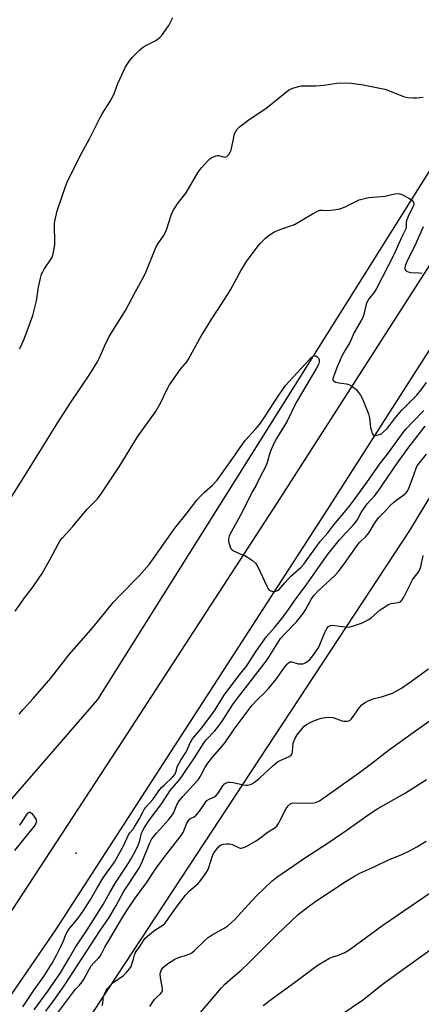
# Model space of a CAD drawing. Units: inches. Extents: x 1243772 to 1249772, y 597451 to 601451.
# Drawn here: x 1245348 to 1245515, y 600099 to 600508 of the extents above; entities that cross this region are included whole.
import ezdxf

# ---------------------------------------------------------------- set-up
doc = ezdxf.new("R2010")
doc.units = ezdxf.units.IN
doc.header["$MEASUREMENT"] = 0
for name, color, linetype in [('ELEV-Spot Elevation', 7, 'Continuous'), ('NTRL-Farm Land', 3, 'Continuous'), ('TRANS-Road', 130, 'Continuous'), ('Undefined', 1, 'Continuous')]:
    doc.layers.add(name, color=color, linetype=linetype)

msp = doc.modelspace()

# ---------------------------------------------------------------- linework, layer by layer
at = {"layer": 'ELEV-Spot Elevation'}
msp.add_point((1245371.75, 600161.4, 593.93), dxfattribs=at)
at = {"layer": 'NTRL-Farm Land'}
msp.add_lwpolyline([(1245704.42, 600748.78), (1245552.5, 600498.77), (1245380.6, 600225.24), (1245344.95, 600184.11), (1245190.69, 599942.48), (1245163.9, 599907.84), (1245035.79, 599703.9), (1245025.08, 599686.01), (1244947.89, 599546.22)], dxfattribs=at)
msp.add_polyline3d([(1245083, 599294.36, 0), (1245082.72, 599409.02, 0), (1245084.57, 599515.91, 0), (1245094.2, 599536, 0), (1245171.82, 599610.59, 0), (1245227.33, 599698.88, 0), (1245244.16, 599758.92, 0), (1245243.09, 599860.6, 0), (1245253.02, 599892.78, 0), (1245293.35, 599965.71, 0), (1245510.5, 600295.53, 0), (1245692.91, 600596.62, 0)], dxfattribs=at)
at = {"layer": 'TRANS-Road'}
for points in [[(1245675.56, 600617.59), (1245585.87, 600475.67), (1245474.99, 600302.35), (1245363.16, 600129.63), (1245307.73, 600048.97), (1245253.15, 599967.77), (1245199.43, 599886.03), (1245197.05, 599882.33), (1245183.14, 599860.67), (1245170.27, 599841.78), (1245136.11, 599791.62), (1245112.48, 599756.07), (1245110.31, 599752.8), (1245093.67, 599727.76), (1245062.41, 599679.19), (1245045.25, 599652.54), (1245040.22, 599644.73), (1245005.95, 599589.85), (1244992.8, 599565.48), (1244992.23, 599564.43), (1244985.14, 599551.29), (1244972.49, 599528.84), (1244943.37, 599468.46)], [(1244951.54, 599532.26), (1244961.35, 599550.88), (1244971.71, 599569.19), (1244971.81, 599569.37), (1244982.72, 599587.36), (1244987.62, 599594.92), (1244992.02, 599601.71), (1245003.48, 599620.51), (1245028.18, 599661.05), (1245064.09, 599717.97), (1245094.82, 599764.96), (1245102.24, 599776.32), (1245139.83, 599831.32), (1245155.37, 599855.21), (1245203.72, 599927.89), (1245240.34, 599982.94), (1245326.64, 600109.85), (1245391.2, 600208.18), (1245455.27, 600306.81), (1245518.82, 600405.73), (1245581.85, 600504.92), (1245613.17, 600554.15)]]:
    msp.add_lwpolyline(points, dxfattribs=at)
at = {"layer": 'Undefined'}
for points, elevation in [([(1245348.15, 600370.94), (1245348.81, 600372.21), (1245350.18, 600375.33), (1245353.68, 600384.81), (1245355.21, 600390.91), (1245356.08, 600396.62), (1245356.91, 600400.27), (1245357.37, 600401.92), (1245357.72, 600402.71), (1245358.45, 600403.97), (1245361.31, 600408.31), (1245361.7, 600409.07), (1245361.97, 600409.9), (1245362.53, 600412.53), (1245362.8, 600414.3), (1245362.83, 600415.76), (1245362.67, 600421.65), (1245362.73, 600422.82), (1245362.92, 600423.97), (1245363.86, 600428.25), (1245367.38, 600438.81), (1245368.28, 600440.88), (1245374.1, 600452.34), (1245377.29, 600458.12), (1245381.66, 600466.96), (1245382.55, 600468.5), (1245385.73, 600473.55), (1245386.83, 600475.51), (1245387.64, 600477.31), (1245389.11, 600481.2), (1245391.49, 600486.49), (1245392.3, 600488.04), (1245393.86, 600490.53), (1245395.16, 600492.11), (1245398.06, 600495.04), (1245399.14, 600496.02), (1245400.36, 600496.8), (1245404.53, 600498.89), (1245405.46, 600499.48), (1245406.52, 600500.31), (1245407.64, 600501.56), (1245409.49, 600504.07), (1245410.23, 600505.28), (1245411.98, 600508.53)], 586), ([(1245337.42, 600297.76), (1245351.27, 600319.53), (1245359.75, 600333.41), (1245364.12, 600340.32), (1245369.34, 600348.46), (1245377.75, 600360.84), (1245380.29, 600365.07), (1245381.25, 600366.88), (1245383.71, 600372.31), (1245385.5, 600376.05), (1245392.22, 600386.82), (1245396.21, 600394.42), (1245400.05, 600401.21), (1245400.9, 600403.11), (1245404.79, 600413.03), (1245405.76, 600414.69), (1245408.1, 600417.94), (1245408.89, 600419.45), (1245409.42, 600420.8), (1245411.27, 600426.42), (1245411.82, 600427.79), (1245412.35, 600428.79), (1245414.2, 600431.6), (1245417.41, 600435.71), (1245421.46, 600442.61), (1245422.77, 600444.71), (1245423.86, 600446.09), (1245426.63, 600449.21), (1245427.28, 600449.79), (1245427.77, 600450.11), (1245428.8, 600450.64), (1245429.87, 600451.06), (1245430.41, 600451.18), (1245430.93, 600451.18), (1245432.96, 600450.64), (1245433.7, 600450.59), (1245434.37, 600450.88), (1245435.16, 600451.68), (1245435.82, 600452.64), (1245436.16, 600453.43), (1245437.26, 600458.86), (1245437.63, 600460.25), (1245438.09, 600461.24), (1245438.65, 600462.17), (1245439.62, 600463.19), (1245443.7, 600466.19), (1245450.66, 600470.76), (1245460.05, 600478.39), (1245460.8, 600478.82), (1245461.89, 600479.25), (1245464.14, 600479.95), (1245465.28, 600480.19), (1245466.4, 600480.23), (1245469.22, 600480.11), (1245471.27, 600480.18), (1245474.77, 600480.43), (1245480.16, 600481.3), (1245484.18, 600481.37), (1245486.18, 600481.31), (1245491.02, 600480.54), (1245500.13, 600478.77), (1245502.05, 600478.16), (1245507.86, 600475.75), (1245509.55, 600475.39), (1245511.87, 600475.14), (1245513.28, 600475.18), (1245516.08, 600475.47)], 588), ([(1245346.43, 600261.91), (1245348.42, 600264.91), (1245350.23, 600267.48), (1245353.35, 600271.45), (1245354.55, 600273.16), (1245357.55, 600277.62), (1245358.48, 600279.14), (1245360.94, 600283.53), (1245364.23, 600289.87), (1245365.09, 600291.32), (1245366.02, 600292.46), (1245370.22, 600297.05), (1245376.36, 600304.32), (1245380.58, 600308.69), (1245382.12, 600310.75), (1245389.64, 600321.89), (1245397.26, 600334.32), (1245404.69, 600344.78), (1245406.8, 600348.37), (1245409.4, 600353.88), (1245410.55, 600355.94), (1245415.05, 600362.53), (1245417.7, 600365.6), (1245418.49, 600366.66), (1245423.29, 600375.47), (1245427.89, 600382.97), (1245433.11, 600391.05), (1245435.88, 600395.5), (1245440.21, 600403.28), (1245442.59, 600407.24), (1245443.75, 600408.9), (1245447.43, 600413.75), (1245448.4, 600414.82), (1245450.46, 600416.84), (1245452, 600418.15), (1245453.97, 600419.41), (1245455.74, 600420.16), (1245460.88, 600422.01), (1245462.47, 600422.65), (1245470.05, 600427.06), (1245472.41, 600428.28), (1245473.21, 600428.49), (1245474.02, 600428.57), (1245476.7, 600428.45), (1245477.58, 600428.49), (1245479.64, 600428.79), (1245481.38, 600429.13), (1245482.22, 600429.41), (1245483.84, 600430.1), (1245489.4, 600432.76), (1245491.66, 600433.44), (1245493.39, 600433.75), (1245500.06, 600434.36), (1245504.29, 600435.3), (1245505.72, 600435.4), (1245506.29, 600435.3), (1245507.12, 600435), (1245510.36, 600433.41), (1245511.31, 600432.74), (1245511.99, 600431.89), (1245512.18, 600431.16), (1245512.02, 600430.41), (1245511.57, 600429.45), (1245510, 600426.6), (1245509.16, 600424.54), (1245509.01, 600423.72), (1245508.99, 600421.72), (1245508.75, 600420.78), (1245507.07, 600417.2), (1245503.86, 600409.98), (1245496.68, 600396.06), (1245495.45, 600394.24), (1245493.4, 600391.7), (1245492.82, 600390.75), (1245492.36, 600389.43), (1245491.31, 600385.23), (1245490.77, 600383.68), (1245490.26, 600382.71), (1245487.34, 600377.78), (1245486.1, 600374.76), (1245485.55, 600373.59), (1245483.55, 600370.43), (1245482.16, 600367.92), (1245480.27, 600363.52), (1245478.72, 600359.33), (1245478.49, 600358.56), (1245478.47, 600358.09), (1245478.64, 600357.72), (1245478.98, 600357.46), (1245479.65, 600357.16), (1245480.95, 600356.81), (1245484.1, 600356.36), (1245485.44, 600355.94), (1245486.39, 600355.38), (1245487.52, 600354.56), (1245488.15, 600354.02), (1245488.73, 600353.39), (1245489.93, 600351.69), (1245490.82, 600350.15), (1245493.3, 600343.9), (1245493.73, 600342.24), (1245494.16, 600338.29), (1245494.5, 600336.83), (1245494.85, 600335.76), (1245495.11, 600335.34), (1245495.48, 600335.1), (1245495.95, 600335.03), (1245496.75, 600335.09), (1245497.87, 600335.34), (1245498.64, 600335.7), (1245499.55, 600336.43), (1245501.03, 600337.91), (1245502.01, 600339.03), (1245504.14, 600341.86), (1245507.16, 600345.41), (1245512.06, 600350.26), (1245513.43, 600351.73), (1245515.2, 600353.95), (1245517.39, 600356.94)], 590), ([(1245516.02, 600421.56), (1245512.37, 600413.48), (1245509.34, 600407.46), (1245508.63, 600405.83), (1245508.34, 600404.74), (1245508.45, 600404.04), (1245508.7, 600403.59), (1245509.06, 600403.23), (1245509.72, 600402.89), (1245510.86, 600402.71), (1245514.42, 600402.55), (1245515.58, 600402.41)], 588), ([(1245348, 600219.14), (1245349.79, 600221.3), (1245353.85, 600225.75), (1245361.19, 600234.17), (1245368.89, 600243.95), (1245378.03, 600254.39), (1245381.83, 600259.12), (1245387.17, 600265.56), (1245389.62, 600268.16), (1245397.94, 600276.67), (1245402.02, 600281.42), (1245403.42, 600283.26), (1245412.75, 600296.46), (1245417.84, 600302.81), (1245421.91, 600308.04), (1245423.07, 600309.33), (1245425.14, 600311.37), (1245428.44, 600314.32), (1245430.33, 600316.39), (1245436.9, 600325.51), (1245441.19, 600331.8), (1245442.21, 600333.05), (1245446.18, 600337.38), (1245448.04, 600339.68), (1245450.6, 600343.37), (1245455.39, 600350.87), (1245458.71, 600355.68), (1245460.25, 600357.42), (1245467.02, 600364.51), (1245469.51, 600367.34), (1245470.35, 600367.96), (1245470.99, 600368.15), (1245471.42, 600368.08), (1245472.01, 600367.64), (1245472.51, 600367.02), (1245472.81, 600366.32), (1245472.78, 600365.54), (1245472.44, 600364.47), (1245471.61, 600362.93), (1245463.2, 600348.66), (1245459.52, 600340.89), (1245455.07, 600333.74), (1245454.22, 600332.22), (1245452.82, 600329.14), (1245452.17, 600327.18), (1245451.28, 600324.12), (1245450.4, 600321.98), (1245448.38, 600318.02), (1245446.59, 600314.26), (1245445.05, 600311.68), (1245444.36, 600310.37), (1245440.67, 600302.79), (1245435.81, 600294.14), (1245435.35, 600293.08), (1245435.1, 600292.06), (1245435.11, 600290.97), (1245435.45, 600289.54), (1245435.97, 600288.18), (1245436.46, 600287.54), (1245437.12, 600287.09), (1245438.13, 600286.59), (1245440.22, 600285.68), (1245441.81, 600285.1), (1245442.58, 600284.72), (1245444.99, 600283.06), (1245446.3, 600281.91), (1245446.95, 600280.94), (1245448.31, 600278.29), (1245451.04, 600272.3), (1245451.58, 600271.27), (1245451.91, 600270.83), (1245452.33, 600270.51), (1245453.39, 600270.19), (1245454.25, 600270.13), (1245454.79, 600270.22), (1245455.49, 600270.55), (1245456.13, 600271.03), (1245456.89, 600271.77), (1245458.66, 600273.91), (1245461.05, 600276.46), (1245462.11, 600277.48), (1245465.23, 600280.19), (1245466.42, 600281.48), (1245467.85, 600283.37), (1245473.25, 600290.96), (1245476.38, 600294.47), (1245478.86, 600297.86), (1245484.02, 600303.92), (1245485.77, 600306.18), (1245492.54, 600315.41), (1245498.03, 600323.19), (1245501.6, 600327.81), (1245507.68, 600336.2), (1245508.92, 600337.66), (1245511.69, 600340.65), (1245516.36, 600345.26)], 592), ([(1245349.56, 600097.57), (1245354.33, 600104.67), (1245358.29, 600110.29), (1245361.81, 600115.79), (1245363.59, 600119.04), (1245365.54, 600122.96), (1245366.39, 600124.8), (1245367.61, 600128.02), (1245368.08, 600128.97), (1245368.91, 600130.13), (1245372.56, 600134.48), (1245374.83, 600137.68), (1245377.61, 600142), (1245380.36, 600146.83), (1245382.95, 600151.15), (1245384.61, 600153.6), (1245387.62, 600157.78), (1245391.38, 600164.51), (1245393.46, 600169.02), (1245393.93, 600169.71), (1245395.38, 600171.42), (1245396.03, 600172.35), (1245397.99, 600175.61), (1245399.42, 600178.5), (1245400.07, 600179.59), (1245400.9, 600180.68), (1245403.67, 600183.78), (1245406.17, 600187.3), (1245407.26, 600188.7), (1245408.28, 600189.77), (1245411.74, 600193.01), (1245412.72, 600194.09), (1245413.2, 600195.04), (1245413.68, 600197.15), (1245413.97, 600197.92), (1245415.26, 600200.12), (1245417.62, 600203.67), (1245418.08, 600204.62), (1245418.99, 600206.96), (1245420.09, 600208.88), (1245424, 600213.48), (1245428.07, 600218.88), (1245429.52, 600220.95), (1245431.88, 600224.83), (1245433.6, 600227.47), (1245439.68, 600235.53), (1245442.61, 600239.1), (1245446.59, 600245.34), (1245449.84, 600250.07), (1245450.92, 600251.4), (1245454.53, 600255.46), (1245457.79, 600259.56), (1245460, 600262.62), (1245462.81, 600266.73), (1245467.7, 600273.19), (1245472.5, 600280.12), (1245476.57, 600285.75), (1245481.23, 600291.59), (1245483.92, 600294.58), (1245486.94, 600297.65), (1245487.91, 600298.8), (1245488.69, 600300.02), (1245490.29, 600303.01), (1245491.72, 600305.15), (1245492.76, 600306.53), (1245495.95, 600310.07), (1245497.31, 600311.76), (1245505.41, 600323.62), (1245510, 600330.15), (1245516.88, 600338.76)], 594), ([(1245354.3, 600096.32), (1245359.91, 600104.16), (1245365.17, 600111.81), (1245368.84, 600117.79), (1245371.5, 600122.44), (1245376.27, 600129.66), (1245383, 600140.07), (1245385.71, 600145.17), (1245388.05, 600149.08), (1245393, 600156.5), (1245394.37, 600158.71), (1245396.39, 600162.39), (1245397.61, 600165.05), (1245398.16, 600166.7), (1245398.94, 600169.74), (1245399.39, 600170.94), (1245400.08, 600172.17), (1245402.23, 600175.32), (1245407.3, 600182.12), (1245410.87, 600187.5), (1245414.39, 600191.64), (1245415.39, 600192.91), (1245417.6, 600196.25), (1245420.68, 600200.65), (1245424.94, 600207.43), (1245425.85, 600208.53), (1245429.36, 600212.29), (1245431.07, 600214.37), (1245432.73, 600216.7), (1245436.93, 600223.14), (1245438.79, 600225.79), (1245446.41, 600235.7), (1245450.72, 600241.16), (1245451.85, 600242.83), (1245456.73, 600250.63), (1245458.29, 600252.47), (1245463.31, 600257.49), (1245466.11, 600261), (1245467.06, 600262.49), (1245469.6, 600267.08), (1245470.65, 600268.67), (1245472.16, 600270.34), (1245479.1, 600276.72), (1245480.63, 600278.31), (1245483.35, 600281.75), (1245488.59, 600289.3), (1245489.61, 600290.46), (1245492.14, 600292.96), (1245493.12, 600294.04), (1245493.94, 600295.28), (1245496.23, 600299.12), (1245497.52, 600300.84), (1245500.04, 600303.32), (1245502.34, 600305.8), (1245503.75, 600307.16), (1245505.03, 600308.24), (1245508.04, 600310.34), (1245508.66, 600310.89), (1245509.34, 600311.7), (1245509.92, 600312.59), (1245510.26, 600313.36), (1245512.19, 600318.6), (1245513.11, 600321.38), (1245513.53, 600322.34), (1245514.45, 600323.64), (1245517.46, 600327.16)], 596), ([(1245359.14, 600095.82), (1245363.14, 600101.19), (1245367.07, 600106.82), (1245381.44, 600128.91), (1245385.48, 600134.71), (1245388.4, 600139.77), (1245391.37, 600145.45), (1245397.92, 600155.24), (1245399.2, 600157.82), (1245402.31, 600165.72), (1245403.26, 600167.42), (1245405.18, 600169.79), (1245410.16, 600175.27), (1245411.29, 600176.64), (1245412.23, 600178.14), (1245413.59, 600181.48), (1245414.6, 600183.21), (1245416.03, 600184.96), (1245420.58, 600189.78), (1245422.51, 600191.98), (1245423.42, 600193.44), (1245425.18, 600196.88), (1245426.12, 600198.32), (1245428.44, 600201.37), (1245431.47, 600204.73), (1245433.65, 600207.47), (1245437.43, 600212.99), (1245440.8, 600217.33), (1245444.84, 600222.77), (1245447.32, 600225.44), (1245450.2, 600228.16), (1245451.67, 600229.8), (1245455.1, 600233.86), (1245458.55, 600238.83), (1245459.47, 600239.98), (1245460.08, 600240.56), (1245460.69, 600240.88), (1245461.36, 600240.93), (1245464.06, 600240.16), (1245465.13, 600240.09), (1245465.93, 600240.14), (1245466.44, 600240.26), (1245467.21, 600240.63), (1245468.17, 600241.31), (1245469.06, 600242.09), (1245470.14, 600243.45), (1245472.58, 600247.06), (1245473.22, 600248.4), (1245475.07, 600253.15), (1245475.98, 600254.78), (1245476.65, 600255.57), (1245477.48, 600256), (1245478.25, 600256.1), (1245484.57, 600255.29), (1245485.7, 600255.4), (1245487.07, 600255.82), (1245490.31, 600257.03), (1245493.36, 600258.5), (1245494.49, 600259.31), (1245498.2, 600262.49), (1245500.3, 600263.95), (1245501.5, 600264.69), (1245502.01, 600264.92), (1245502.75, 600265.12), (1245505.56, 600265.52), (1245506.09, 600265.67), (1245506.54, 600265.92), (1245507.26, 600266.64), (1245508.02, 600267.77), (1245511.63, 600275.01), (1245512.3, 600275.97), (1245513.96, 600278.05), (1245514.54, 600278.95), (1245515.05, 600280.45), (1245516.08, 600285.09)], 598), ([(1245364.01, 600095), (1245370.64, 600103.92), (1245371.37, 600104.79), (1245373.17, 600106.61), (1245373.83, 600107.45), (1245374.72, 600108.88), (1245377.26, 600113.47), (1245378.03, 600114.68), (1245379.07, 600115.93), (1245381, 600117.81), (1245381.71, 600118.7), (1245382.27, 600119.66), (1245383.65, 600122.41), (1245385.25, 600125.2), (1245391.03, 600134.8), (1245392.83, 600137.66), (1245396.29, 600142.77), (1245401, 600149.09), (1245405.25, 600155.63), (1245410.01, 600161.88), (1245415.43, 600168.76), (1245416.19, 600170.03), (1245417.78, 600173.85), (1245418.53, 600175.21), (1245418.85, 600175.57), (1245419.23, 600175.83), (1245420.84, 600176.51), (1245421.66, 600177.21), (1245423.4, 600179.44), (1245425.37, 600182.4), (1245426.13, 600183.27), (1245427.09, 600183.89), (1245429.19, 600184.82), (1245429.84, 600185.3), (1245430.73, 600186.37), (1245432.76, 600189.4), (1245433.43, 600190.21), (1245433.84, 600190.52), (1245434.32, 600190.73), (1245435.1, 600190.92), (1245435.64, 600190.95), (1245437.05, 600190.77), (1245441.35, 600189.83), (1245442.5, 600189.67), (1245443.05, 600189.67), (1245443.82, 600189.8), (1245444.56, 600190.05), (1245445.07, 600190.33), (1245446.27, 600191.21), (1245448.11, 600192.73), (1245453.55, 600197.74), (1245455.27, 600199.21), (1245456.52, 600199.95), (1245460.27, 600201.61), (1245461.16, 600202.2), (1245461.55, 600202.84), (1245461.74, 600203.63), (1245462, 600207.09), (1245462.25, 600207.89), (1245462.83, 600209.16), (1245463.67, 600210.63), (1245465.42, 600212.89), (1245466.56, 600214.15), (1245467.56, 600214.91), (1245468.98, 600215.77), (1245470.84, 600216.56), (1245473.56, 600217.54), (1245475.26, 600217.85), (1245477, 600217.93), (1245478.42, 600217.76), (1245480.07, 600217.28), (1245482.17, 600216.43), (1245482.99, 600216.24), (1245484.43, 600216.27), (1245484.98, 600216.38), (1245485.49, 600216.58), (1245486.12, 600217.12), (1245486.67, 600217.8), (1245489.51, 600221.94), (1245490.52, 600223.01), (1245491.63, 600223.96), (1245492.93, 600224.65), (1245495.16, 600225.51), (1245499.07, 600226.57), (1245503.24, 600227.98), (1245506.95, 600230), (1245510.2, 600232.19), (1245518.17, 600238.06)], 600), ([(1245382.58, 600098.2), (1245382.78, 600099.01), (1245382.92, 600100.99), (1245383.11, 600101.98), (1245384.01, 600104.07), (1245384.8, 600105.25), (1245386.16, 600106.7), (1245387.41, 600107.86), (1245391.47, 600110.68), (1245392.47, 600111.7), (1245393.94, 600113.48), (1245394.55, 600114.43), (1245395.08, 600115.7), (1245395.49, 600117.02), (1245396, 600119.19), (1245396.27, 600119.95), (1245396.69, 600120.66), (1245398.17, 600122.71), (1245400.33, 600125.98), (1245401.4, 600127), (1245403.95, 600129.04), (1245404.91, 600129.73), (1245407.38, 600131.24), (1245408.43, 600132.12), (1245409.34, 600133.24), (1245413.25, 600138.85), (1245417.18, 600144.03), (1245418.87, 600145.86), (1245422.41, 600148.89), (1245423.56, 600150.2), (1245425.81, 600153.25), (1245426.52, 600154.42), (1245426.94, 600155.46), (1245428.12, 600159.47), (1245428.86, 600161.32), (1245430.04, 600162.96), (1245431.38, 600164.44), (1245432.08, 600164.89), (1245432.89, 600165.13), (1245434.33, 600165.35), (1245435.5, 600165.38), (1245436.78, 600165.07), (1245439.5, 600163.72), (1245440.01, 600163.6), (1245440.52, 600163.59), (1245441.3, 600163.8), (1245442.08, 600164.15), (1245446.54, 600166.56), (1245448.57, 600167.94), (1245451.16, 600170), (1245454.06, 600171.86), (1245455.12, 600172.74), (1245455.61, 600173.36), (1245456.18, 600174.33), (1245459.07, 600180.02), (1245459.82, 600181.12), (1245460.58, 600181.84), (1245461.34, 600182.19), (1245462.18, 600182.33), (1245468.77, 600182.26), (1245470.56, 600182.33), (1245471.67, 600182.59), (1245472.96, 600183.17), (1245490.16, 600195.32), (1245494.57, 600198.66), (1245501.4, 600204.08), (1245511.92, 600211.63), (1245524.19, 600220.28)], 602), ([(1245402.42, 600097.7), (1245403.67, 600099.73), (1245404.34, 600100.63), (1245405.27, 600101.68), (1245406.8, 600103.07), (1245407.32, 600103.74), (1245407.6, 600104.48), (1245407.59, 600105.29), (1245406.73, 600109.88), (1245406.63, 600111.33), (1245406.73, 600111.9), (1245407.01, 600112.71), (1245407.46, 600113.43), (1245408.03, 600114.07), (1245409.66, 600115.44), (1245412.72, 600117.43), (1245414.05, 600117.99), (1245418.24, 600119.33), (1245419.04, 600119.68), (1245419.79, 600120.11), (1245420.93, 600121.04), (1245425.39, 600125.38), (1245426.68, 600126.44), (1245428.28, 600127.5), (1245433.29, 600130.29), (1245434.96, 600131.43), (1245437.71, 600133.93), (1245443.22, 600140.02), (1245446.72, 600143.71), (1245453.04, 600149.77), (1245455.11, 600151.5), (1245462.3, 600156.31), (1245467.08, 600159.72), (1245476.57, 600165.78), (1245484.39, 600171.11), (1245493.55, 600177.6), (1245497.21, 600180), (1245508.27, 600186.24), (1245517.46, 600192.1)], 604), ([(1245348.24, 600173.12), (1245351.68, 600178.03), (1245352.18, 600178.44), (1245352.54, 600178.48), (1245352.74, 600178.4), (1245353.13, 600178.11), (1245353.87, 600177.24), (1245354.73, 600176.01), (1245355.1, 600175.24), (1245355.17, 600174.77), (1245355.13, 600174.33), (1245355, 600173.9), (1245354.66, 600173.26), (1245353.74, 600171.98), (1245346.08, 600162.58)], 594), ([(1245423.5, 600095.23), (1245432.21, 600105.58), (1245433.39, 600106.88), (1245436.81, 600109.97), (1245440.31, 600112.85), (1245443.32, 600115.61), (1245451.54, 600123.97), (1245455.43, 600127.77), (1245464.09, 600135.93), (1245468.28, 600139.37), (1245471.38, 600141.55), (1245483.96, 600149.88), (1245487.43, 600151.94), (1245489.7, 600153.15), (1245495.98, 600155.95), (1245501.64, 600158.67), (1245506.87, 600160.7), (1245510.91, 600162.66), (1245513.42, 600164.08), (1245517.32, 600166.46)], 606), ([(1245449.45, 600098.14), (1245452.95, 600100.82), (1245462.48, 600107.67), (1245469.7, 600113.19), (1245472.4, 600115.06), (1245477.11, 600117.87), (1245478.42, 600118.44), (1245480.8, 600119.08), (1245481.85, 600119.45), (1245483.38, 600120.26), (1245485.6, 600121.63), (1245499.24, 600131.57), (1245531.16, 600153.29)], 608), ([(1245482.21, 600094.54), (1245490.75, 600100.39), (1245498.99, 600106.87), (1245504.06, 600110.67), (1245522.3, 600123.67)], 610)]:
    msp.add_lwpolyline(points, dxfattribs=dict(at, elevation=elevation))

doc.saveas('drawing.dxf')
